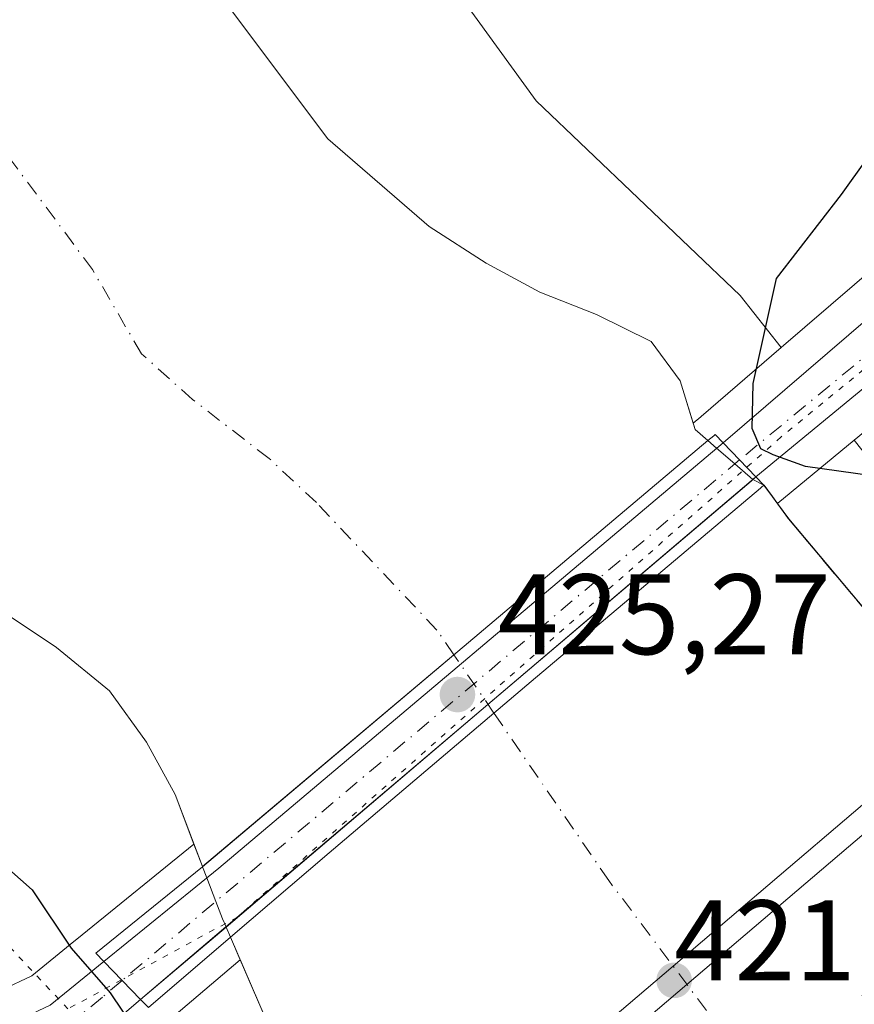
# Model space of a CAD drawing. Units: metres. Extents: x 645214 to 648681, y 4718386 to 4720772.
# Drawn here: x 646663 to 646737, y 4719711 to 4719798 of the extents above; entities that cross this region are included whole.
import ezdxf

# ---------------------------------------------------------------- set-up
doc = ezdxf.new("R2010")
doc.units = ezdxf.units.M
doc.header["$MEASUREMENT"] = 0
for name, pattern in [('DGN Style 3', [2.307223458686699, 1.648016756204785, -0.6592067024819142]), ('DGN Style 4', [2.6384748266838614, 1.318413404963828, -0.6592067024819142, 0.001648016756204785, -0.6592067024819142]), ('DGN Style 5', [1.1536117293433497, 0.4944050268614355, -0.6592067024819142])]:
    doc.linetypes.add(name, pattern=pattern)
for name, color, linetype, lineweight in [('Arbolado forestal CxS', 92, 'Continuous', 0), ('Carretera de calzada única Cxs', 7, 'Continuous', 13), ('Carretera de calzada única eje', 7, 'DGN Style 4', 0), ('Corriente natural Cxs', 4, 'Continuous', 13), ('Corriente natural eje', 4, 'DGN Style 4', 0), ('Corriente natural eje oculto', 9, 'DGN Style 4', 0), ('Corriente natural oculto Cxs', 9, 'Continuous', 13), ('Curva de nivel maestra', 30, 'Continuous', 30), ('Huerta CxS', 92, 'Continuous', 0), ('Matorral CxS', 135, 'Continuous', 0), ('Muro lineal', 1, 'DGN Style 3', 13), ('Núcleo urbano CxS', 7, 'Continuous', 0), ('Pastizal CxS', 92, 'Continuous', 0), ('Prado CxS', 92, 'Continuous', 0), ('Presa Cxs', 1, 'Continuous', 13), ('Puente Cxs', 1, 'Continuous', 13), ('Punto de cota en terreno', 7, 'Continuous', 0), ('Rótulo de punto de cota en construcción', 7, 'Continuous', 0), ('Suelo desnudo CxS', 253, 'Continuous', 0), ('Vía pecuaria eje', 92, 'DGN Style 5', 0)]:
    doc.layers.add(name, color=color, linetype=linetype, lineweight=lineweight)
doc.styles.add('Style-Arial', font='txt')

# ---------------------------------------------------------------- blocks, each defined once
blk = doc.blocks.new('*U20')
at = {"layer": 'Huerta CxS', "color": 92, "linetype": 'Continuous', "lineweight": 0}
blk.add_polyline3d([(646805.3004999999, 4719833.5803, 426.4520000000048), (646730.1535, 4719768.976500001, 425.5231000000058), (646726.5658999998, 4719773.525699999, 424.1132999999973), (646708.7084999997, 4719790.588500001, 424.4180999999954), (646690.8139000004, 4719815.2751, 424.2700999999943)], dxfattribs=at)
blk = doc.blocks.new('*U23')
at = {"layer": 'Arbolado forestal CxS', "color": 92, "linetype": 'Continuous', "lineweight": 0}
for points in [[(646690.8139000004, 4719815.2751, 424.2700999999943), (646708.7084999997, 4719790.588500001, 424.4180999999954), (646726.5658999998, 4719773.525699999, 424.1132999999973), (646730.1535, 4719768.976500001, 425.5231000000058), (646723.1388999998, 4719762.945900001, 420.9760999999999), (646723.1142999995, 4719762.925100001, 420.9603000000062), (646722.4436999997, 4719762.3595, 420.5803000000015), (646721.3000999996, 4719766.050100001, 421.1668000000063), (646718.7701000003, 4719769.5101, 421.3524000000034), (646713.9801000003, 4719771.860099999, 420.9660000000004), (646709.0100999996, 4719773.8301, 420.8231999999989), (646704.3201000001, 4719776.370100001, 420.7085999999982), (646699.3201000001, 4719779.5801, 420.2173999999941), (646690.4600999998, 4719787.2401, 419.9587000000029), (646677.1201, 4719805.050100001, 420.956600000005)], [(646827.5000999998, 4719638.370100001, 421.9979000000022), (646819.0900999998, 4719649.5101, 421.8133999999991), (646803.9600999998, 4719667.440099999, 421.4122000000062), (646794.7500999998, 4719681.090100001, 422.4247000000032), (646787.5201000003, 4719689.130100001, 422.4070000000065), (646779.4700999996, 4719696.8101, 422.3196999999927), (646769.4017000003, 4719708.023700001, 421.7801000000036), (646769.3601000002, 4719708.0701, 421.789300000004), (646752.2636000002, 4719728.438800001, 422.4419999999955), (646747.0500999996, 4719734.6501, 421.6064000000042), (646745.7600999996, 4719736.1801, 421.5325000000012), (646730.8102000002, 4719753.9801, 422.3646000000008), (646729.824, 4719755.3248, 422.2845999999991), (646729.8475000003, 4719755.344500001, 422.3053000000073), (646729.8696999997, 4719755.363100001, 422.3249000000069), (646736.5503000002, 4719760.8651, 427.3027000000002), (646742.5351, 4719753.2761, 424.444399999993), (646781.6177000003, 4719729.9575, 424.9517999999953), (646792.9011000004, 4719707.3815, 425.1122999999934), (646803.2440999999, 4719691.391100001, 425.0678000000044), (646808.8859000001, 4719680.1041, 424.792300000001), (646824.8517000005, 4719665.385500001, 424.3911999999983)]]:
    blk.add_polyline3d(points, dxfattribs=at)
blk = doc.blocks.new('*U27')
at = {"layer": 'Núcleo urbano CxS', "color": 7, "linetype": 'Continuous', "lineweight": 0}
for points in [[(646820.5110999999, 4719831.1757, 427.6227000000072), (646765.5839000001, 4719784.7783, 428.0338999999949), (646758.3073000005, 4719778.784499999, 427.9977000000072), (646736.5503000002, 4719760.8651, 427.3027000000002), (646729.8696999997, 4719755.363100001, 422.3249000000069), (646729.8475000003, 4719755.344500001, 422.3053000000073), (646729.824, 4719755.3248, 422.2845999999991), (646729.3800999997, 4719755.9301, 422.213699999993), (646728.6501000002, 4719756.9301, 422.0510999999969), (646728.6309000002, 4719756.9397, 422.0412000000069), (646727.6700999998, 4719757.420100001, 421.5262999999978), (646727.6623999998, 4719757.4268, 421.5227000000014), (646726.0840999996, 4719758.790899999, 421.4011000000028), (646724.5000999998, 4719760.1601, 421.1573000000063), (646724.4946999997, 4719760.164799999, 421.1560999999929), (646723.7301000003, 4719760.8301, 420.966499999995), (646723.7252000002, 4719760.8343, 420.9651000000013), (646722.6201, 4719761.790100001, 420.6068999999989), (646722.4436999997, 4719762.3595, 420.5803000000015), (646723.1142999995, 4719762.925100001, 420.9603000000062), (646723.1388999998, 4719762.945900001, 420.9760999999999), (646730.1535, 4719768.976500001, 425.5231000000058), (646805.3004999999, 4719833.5803, 426.4520000000048)], [(646661.9589000001, 4719712.741900001, 428.6747999999934), (646664.5450999998, 4719713.973900001, 427.6782999999996), (646668.2235000003, 4719716.9683, 424.9777999999933), (646668.9301000005, 4719717.543500001, 424.3328000000038), (646668.9461000003, 4719717.556500001, 424.3197999999975), (646678.7440999999, 4719725.515799999, 420.6803000000073), (646679.4977000002, 4719723.536499999, 420.653999999995), (646679.5000999998, 4719723.530099999, 420.653999999995), (646679.8685999997, 4719722.564099999, 420.6463999999978), (646679.8701, 4719722.5601, 420.6462999999931), (646680.6611000003, 4719720.493100001, 420.7370999999985), (646681.2401000002, 4719718.9801, 420.7960000000021), (646681.5574000003, 4719718.256300001, 420.8181000000041), (646681.5601000005, 4719718.2501, 420.818299999999), (646681.9474, 4719717.3563, 420.8453000000009), (646681.9501, 4719717.350099999, 420.8456000000006), (646682.8022999996, 4719715.378599999, 420.881899999993), (646676.0053000003, 4719709.6163, 424.5767999999953), (646675.9923, 4719709.6053, 424.5908999999957), (646675.0603, 4719708.8113, 425.607999999993), (646672.5569000002, 4719706.679099999, 428.2020000000048), (646672.3289000001, 4719706.5043, 428.2884999999952), (646661.8388999999, 4719699.234300001, 429.9453999999969)]]:
    blk.add_polyline3d(points, dxfattribs=at)
blk = doc.blocks.new('*U37')
at = {"layer": 'Suelo desnudo CxS', "color": 253, "linetype": 'Continuous', "lineweight": 0}
for points in [[(646677.1201, 4719805.050100001, 420.956600000005), (646690.4600999998, 4719787.2401, 419.9587000000029), (646699.3201000001, 4719779.5801, 420.2173999999941), (646704.3201000001, 4719776.370100001, 420.7085999999982), (646709.0100999996, 4719773.8301, 420.8231999999989), (646713.9801000003, 4719771.860099999, 420.9660000000004), (646718.7701000003, 4719769.5101, 421.3524000000034), (646721.3000999996, 4719766.050100001, 421.1668000000063), (646722.4436999997, 4719762.3595, 420.5803000000015), (646722.6201, 4719761.790100001, 420.6068999999989), (646723.7252000002, 4719760.8343, 420.9651000000013), (646723.7301000003, 4719760.8301, 420.966499999995), (646724.4946999997, 4719760.164799999, 421.1560999999929), (646724.5000999998, 4719760.1601, 421.1573000000063), (646726.0840999996, 4719758.790899999, 421.4011000000028), (646727.6623999998, 4719757.4268, 421.5227000000014), (646727.6700999998, 4719757.420100001, 421.5262999999978), (646728.6309000002, 4719756.9397, 422.0412000000069), (646728.6501000002, 4719756.9301, 422.0510999999969), (646729.3800999997, 4719755.9301, 422.213699999993), (646729.824, 4719755.3248, 422.2845999999991), (646730.8102000002, 4719753.9801, 422.3646000000008), (646745.7600999996, 4719736.1801, 421.5325000000012)], [(646719.9801000003, 4719661.850099999, 423.7427000000025), (646695.8000999996, 4719690.9901, 423.5473000000056), (646694.5250000004, 4719692.5242, 422.8503999999957), (646694.5201000003, 4719692.530099999, 422.8494000000064), (646684.9801000003, 4719710.340100001, 421.0280999999959), (646682.8022999996, 4719715.378599999, 420.881899999993), (646681.9501, 4719717.350099999, 420.8456000000006), (646681.9474, 4719717.3563, 420.8453000000009), (646681.5601000005, 4719718.2501, 420.818299999999), (646681.5574000003, 4719718.256300001, 420.8181000000041), (646681.2401000002, 4719718.9801, 420.7960000000021), (646680.6611000003, 4719720.493100001, 420.7370999999985), (646679.8701, 4719722.5601, 420.6462999999931), (646679.8685999997, 4719722.564099999, 420.6463999999978), (646679.5000999998, 4719723.530099999, 420.653999999995), (646679.4977000002, 4719723.536499999, 420.653999999995), (646678.7440999999, 4719725.515799999, 420.6803000000073), (646677.0900999998, 4719729.860099999, 420.7274999999936), (646674.5900999998, 4719734.4301, 420.7360999999946), (646671.3400999998, 4719738.940099999, 420.6272999999928), (646666.7200999996, 4719742.720100001, 420.6275000000023), (646662.4001000002, 4719745.610099999, 420.6233999999968)]]:
    blk.add_polyline3d(points, dxfattribs=at)
blk = doc.blocks.new('*U38')
at = {"layer": 'Corriente natural Cxs', "color": 4, "linetype": 'Continuous', "lineweight": 13}
blk.add_polyline3d([(646677.1201, 4719805.050100001, 420.956600000005), (646690.4600999998, 4719787.2401, 419.9587000000029), (646699.3201000001, 4719779.5801, 420.2173999999941), (646704.3201000001, 4719776.370100001, 420.7085999999982), (646709.0100999996, 4719773.8301, 420.8231999999989), (646713.9801000003, 4719771.860099999, 420.9660000000004), (646718.7701000003, 4719769.5101, 421.3524000000034), (646721.3000999996, 4719766.050100001, 421.1668000000063), (646722.6201, 4719761.790100001, 420.6068999999989), (646723.7252000002, 4719760.8343, 420.9651000000013), (646723.7200999996, 4719760.8301, 420.9627999999939), (646701.8400999998, 4719742.360099999, 419.6848999999929), (646701.5020000003, 4719742.075200001, 419.6662999999971), (646679.4977000002, 4719723.536499999, 420.653999999995), (646677.0900999998, 4719729.860099999, 420.7274999999936), (646674.5900999998, 4719734.4301, 420.7360999999946), (646671.3400999998, 4719738.940099999, 420.6272999999928), (646666.7200999996, 4719742.720100001, 420.6275000000023), (646662.4001000002, 4719745.610099999, 420.6233999999968)], dxfattribs=at)
blk = doc.blocks.new('*U39')
at = {"layer": 'Corriente natural Cxs', "color": 4, "linetype": 'Continuous', "lineweight": 13}
blk.add_polyline3d([(646719.9803999999, 4719661.8402, 423.7480000000069), (646695.8000999996, 4719690.9801, 423.5543000000035), (646694.5201000003, 4719692.520099999, 422.8536000000022), (646694.5250000004, 4719692.5242, 422.8503999999957), (646694.5201000003, 4719692.530099999, 422.8494000000064), (646684.9801000003, 4719710.340100001, 421.0280999999959), (646681.9501, 4719717.350099999, 420.8456000000006), (646681.9474, 4719717.3563, 420.8453000000009), (646690.5701000001, 4719724.7401, 419.9685000000027), (646704.9965000004, 4719736.980900001, 419.5455999999977), (646708.2600999996, 4719739.7501, 419.8858000000037), (646728.3300999999, 4719756.6801, 421.7701999999991), (646728.4301000005, 4719756.7601, 421.857799999998), (646728.6401000004, 4719756.9301, 422.0445000000037), (646729.3800999997, 4719755.920100001, 422.210500000001), (646730.8000999996, 4719753.970100001, 422.3552999999956), (646745.7600999996, 4719736.170100001, 421.5310999999929), (646747.0500999996, 4719734.640100001, 421.6045000000013), (646769.3501000004, 4719708.0601, 421.782600000006), (646769.4017000003, 4719708.023700001, 421.7801000000036), (646779.4700999996, 4719696.8101, 422.3196999999927), (646787.5201000003, 4719689.130100001, 422.4070000000065), (646794.7500999998, 4719681.090100001, 422.4247000000032), (646803.9600999998, 4719667.440099999, 421.4122000000062)], dxfattribs=at)
blk = doc.blocks.new('5PATER')
at = {"layer": 'Prado CxS', "linetype": 'Continuous', "lineweight": 0}
h = blk.add_hatch(color=51, dxfattribs=at)
edge = h.paths.add_edge_path()
edge.add_ellipse((0, 0), major_axis=(-0.1095731443231308, -0.1110710700762829), ratio=0.9994222409660322, start_angle=0, end_angle=360)
blk = doc.blocks.new('*U45')
at = {"layer": 'Carretera de calzada única Cxs', "color": 7, "linetype": 'Continuous', "lineweight": 13}
blk.add_polyline3d([(646818.5900999998, 4719833.4801, 427.824099999998), (646763.6700999998, 4719787.0801, 428.3150000000023), (646759.3876999998, 4719783.560900001, 428.2528000000021), (646756.4101, 4719781.100099999, 428.3102000000072), (646727.9401000004, 4719757.6601, 426.0826999999991), (646725.0701000001, 4719760.6501, 427.2559999999939), (646807.2600999996, 4719831.300100001, 427.7160000000004)], dxfattribs=at)

msp = doc.modelspace()

# ---------------------------------------------------------------- linework, layer by layer
at = {"layer": 'Arbolado forestal CxS', "color": 92, "linetype": 'Continuous', "lineweight": 0, "extrusion": (0.5823918284674695, -0.7972358820286478, 0.1588543563781674), "elevation": -3386051.230067782, "flags": 128}
msp.add_lwpolyline([(3306335.121047727, 545237.9281563857), (3306325.899489656, 545233.3226352186), (3306325.86735587, 545233.3066729155), (3306324.992216169, 545232.9217856273)], dxfattribs=at)
at = {"layer": 'Arbolado forestal CxS', "color": 92, "linetype": 'Continuous', "lineweight": 0, "extrusion": (0.5950671779816044, -0.7991968845912801, 0.0847313008787286), "elevation": -3387130.279607088, "flags": 128}
msp.add_lwpolyline([(3337446.616490256, 288460.6088671949), (3337437.972229766, 288455.6131016082), (3337437.943315365, 288455.5934313931), (3337437.912701322, 288455.5726561598)], dxfattribs=at)
at = {"layer": 'Arbolado forestal CxS', "color": 92, "linetype": 'Continuous', "lineweight": 0}
for points in [[(646690.8139000004, 4719815.2751, 424.2700999999943), (646708.7084999997, 4719790.588500001, 424.4180999999954), (646726.5658999998, 4719773.525699999, 424.1132999999973), (646730.1535, 4719768.976500001, 425.5231000000058)], [(646722.4436999997, 4719762.3595, 420.5803000000015), (646721.3000999996, 4719766.050100001, 421.1668000000063), (646718.7701000003, 4719769.5101, 421.3524000000034), (646713.9801000003, 4719771.860099999, 420.9660000000004), (646709.0100999996, 4719773.8301, 420.8231999999989), (646704.3201000001, 4719776.370100001, 420.7085999999982), (646699.3201000001, 4719779.5801, 420.2173999999941), (646690.4600999998, 4719787.2401, 419.9587000000029), (646677.1201, 4719805.050100001, 420.956600000005)], [(646729.824, 4719755.3248, 422.2845999999991), (646730.8102000002, 4719753.9801, 422.3646000000008), (646745.7600999996, 4719736.1801, 421.5325000000012), (646747.0500999996, 4719734.6501, 421.6064000000042), (646752.2636000002, 4719728.438800001, 422.4419999999955), (646769.3601000002, 4719708.0701, 421.789300000004), (646769.4017000003, 4719708.023700001, 421.7801000000036), (646779.4700999996, 4719696.8101, 422.3196999999927), (646787.5201000003, 4719689.130100001, 422.4070000000065), (646794.7500999998, 4719681.090100001, 422.4247000000032), (646803.9600999998, 4719667.440099999, 421.4122000000062), (646819.0900999998, 4719649.5101, 421.8133999999991), (646827.5000999998, 4719638.370100001, 421.9979000000022)]]:
    msp.add_polyline3d(points, dxfattribs=at)
at = {"layer": 'Carretera de calzada única Cxs', "color": 7, "linetype": 'Continuous', "lineweight": 13, "extrusion": (-0.003218548313072504, -0.002766643610200112, 0.9999909932743848), "elevation": -14712.15937584271, "flags": 128}
msp.add_lwpolyline([(646723.0954853082, 4719738.010017961), (646805.2865401361, 4719808.660288353)], dxfattribs=at)
at = {"layer": 'Carretera de calzada única Cxs', "color": 7, "linetype": 'Continuous', "lineweight": 13, "extrusion": (-0.04654613365990361, -0.0383224929035333, 0.9981807671854699), "elevation": -210550.2570206976, "flags": 128}
msp.add_lwpolyline([(-3232624.883225572, 3492911.768701811), (-3232624.883225572, 3492874.823658081)], dxfattribs=at)
at = {"layer": 'Carretera de calzada única Cxs', "color": 7, "linetype": 'Continuous', "lineweight": 13, "extrusion": (0.6422596164508909, -0.7654420663048704, 0.04001285052686003), "elevation": -3197320.853274897, "flags": 128}
msp.add_lwpolyline([(3529097.78172342, 128465.6406405085), (3529110.753797178, 128460.4822094576), (3529168.519727909, 128464.0558713703)], dxfattribs=at)
at = {"layer": 'Carretera de calzada única Cxs', "color": 7, "linetype": 'Continuous', "lineweight": 13, "extrusion": (0.7214391687950824, 0.6924778158069551, 1.853346688351877e-05), "elevation": 3734902.351043283, "flags": 128}
msp.add_lwpolyline([(2957177.436857313, 358.0353110252476), (2957175.357527608, 357.2644110251265), (2957173.292342866, 356.8620110250512)], dxfattribs=at)
msp.add_lwpolyline([(2957177.436857313, 358.0353110252476), (2957175.357527608, 357.2644110251265), (2957173.292342866, 356.8620110250512)], dxfattribs=at)
at = {"layer": 'Carretera de calzada única Cxs', "color": 7, "linetype": 'Continuous', "lineweight": 13, "extrusion": (0.6473577410653719, -0.7621847557009376, 0.001534033846190547), "elevation": -3178662.347088829, "flags": 128}
msp.add_lwpolyline([(3548302.009289178, 5302.264564898321), (3548301.443471859, 5301.842569997149), (3548271.212463369, 5299.345561463738), (3548241.139098164, 5300.322656789182), (3548231.319601134, 5303.607866478898)], dxfattribs=at)
at = {"layer": 'Carretera de calzada única Cxs', "color": 7, "linetype": 'Continuous', "lineweight": 13, "extrusion": (-0.01222236835872809, 0.1269781772254267, 0.9918302053376937), "elevation": 591822.323695975, "flags": 128}
msp.add_lwpolyline([(-1095897.185631983, -4598107.591577992), (-1095899.966971875, -4598108.610665844), (-1095904.990487779, -4598111.982278807)], dxfattribs=at)
at = {"layer": 'Carretera de calzada única Cxs', "color": 7, "linetype": 'Continuous', "lineweight": 13, "extrusion": (-0.4353168011804624, -0.6741907371603786, 0.5966289739336794), "elevation": -3463239.113626332, "flags": 128}
msp.add_lwpolyline([(-2016893.634217675, 2575268.941815161), (-2016891.375791152, 2575268.054108338), (-2016889.122789022, 2575267.18048221)], dxfattribs=at)
msp.add_lwpolyline([(-2016893.634217675, 2575268.941815161), (-2016891.375791152, 2575268.054108338), (-2016889.122789022, 2575267.18048221)], dxfattribs=at)
at = {"layer": 'Carretera de calzada única Cxs', "color": 7, "linetype": 'Continuous', "lineweight": 13}
msp.add_polyline3d([(646727.9401000004, 4719757.6601, 426.0826999999991), (646727.5069000004, 4719757.2961, 425.6606999999931), (646704.4700999996, 4719737.720100001, 423.1637000000047), (646681.5500999996, 4719718.2501, 424.1407999999938), (646674.0601000005, 4719711.9001, 427.4260000000068), (646672.4501, 4719713.5601, 428.1270999999979), (646670.8400999998, 4719715.2301, 428.8395000000019), (646680.9101, 4719723.4101, 423.6852000000072), (646725.0701000001, 4719760.6501, 427.2559999999939)], close=True, dxfattribs=at)
for points in [[(646661.9401000004, 4719709.4101, 429.3358000000007), (646663.4885, 4719710.147600001, 429.3996000000043), (646666.1601, 4719711.420100001, 429.2695999999996), (646670.8400999998, 4719715.2301, 428.8395000000019), (646672.4501, 4719713.5601, 428.1270999999979), (646674.0601000005, 4719711.9001, 427.4260000000068), (646670.6201, 4719708.970100001, 429.9636000000028), (646660.1300999997, 4719701.700099999, 429.9621000000043)], [(646674.0601000005, 4719711.9001, 427.4260000000068), (646670.6201, 4719708.970100001, 429.9636000000028), (646660.1300999997, 4719701.700099999, 429.9621000000043)]]:
    msp.add_polyline3d(points, dxfattribs=at)
at = {"layer": 'Carretera de calzada única eje', "color": 7, "linetype": 'DGN Style 4', "lineweight": 0, "extrusion": (0.01776070417656455, 0.0149747268233983, 0.9997301210545361), "elevation": 82589.79217466107, "flags": 128}
msp.add_lwpolyline([(3191481.297516997, -3535817.84733548), (3191481.297516998, -3535747.110331945)], dxfattribs=at)
at = {"layer": 'Carretera de calzada única eje', "color": 7, "linetype": 'DGN Style 4', "lineweight": 0}
for points in [[(646758.1372999996, 4719785.705900001, 428.372199999998), (646744.3601000002, 4719773.860099999, 428.5718000000052), (646740.7301000003, 4719770.870100001, 428.7136000000028), (646726.5100999996, 4719759.1501, 426.4851000000053)], [(646672.4447, 4719713.565500001, 428.1284000000014), (646670.7301000003, 4719712.100099999, 428.6217999999935), (646668.3901000004, 4719710.190099999, 429.4916999999987), (646665.1201, 4719708.130100001, 429.6674999999959), (646661.3013000004, 4719705.7213, 429.4878000000026)]]:
    msp.add_polyline3d(points, dxfattribs=at)
at = {"layer": 'Corriente natural Cxs', "color": 4, "linetype": 'Continuous', "lineweight": 13, "extrusion": (0.6445820688932037, -0.7644413151360552, 0.01197631723092737), "elevation": -3191108.620844147, "flags": 128}
msp.add_lwpolyline([(3536851.345689993, 38641.15445398437), (3536880.11846317, 38640.16668314277), (3536880.560593918, 38640.18528008567), (3536909.194054259, 38641.46327738143), (3536909.200660629, 38641.46557629765)], dxfattribs=at)
at = {"layer": 'Corriente natural Cxs', "color": 4, "linetype": 'Continuous', "lineweight": 13, "extrusion": (-0.5772328790616276, -0.2290838062338713, 0.7837874795195612), "elevation": -1454167.045229198, "flags": 128}
msp.add_lwpolyline([(-4148298.870611678, 1835953.75613019), (-4148298.877903098, 1835953.753645264), (-4148318.95099851, 1835950.821807312), (-4148326.584338309, 1835950.527817932), (-4148326.591097043, 1835950.527457192)], dxfattribs=at)
at = {"layer": 'Corriente natural Cxs', "color": 4, "linetype": 'Continuous', "lineweight": 13}
for points in [[(646677.1201, 4719805.050100001, 420.956600000005), (646690.4600999998, 4719787.2401, 419.9587000000029), (646699.3201000001, 4719779.5801, 420.2173999999941), (646704.3201000001, 4719776.370100001, 420.7085999999982), (646709.0100999996, 4719773.8301, 420.8231999999989), (646713.9801000003, 4719771.860099999, 420.9660000000004), (646718.7701000003, 4719769.5101, 421.3524000000034), (646721.3000999996, 4719766.050100001, 421.1668000000063), (646722.6201, 4719761.790100001, 420.6068999999989), (646723.7252000002, 4719760.8343, 420.9651000000013)], [(646679.4977000002, 4719723.536499999, 420.653999999995), (646677.0900999998, 4719729.860099999, 420.7274999999936), (646674.5900999998, 4719734.4301, 420.7360999999946), (646671.3400999998, 4719738.940099999, 420.6272999999928), (646666.7200999996, 4719742.720100001, 420.6275000000023), (646662.4001000002, 4719745.610099999, 420.6233999999968), (646657.8201000001, 4719749.630100001, 420.7725999999967), (646654.9501, 4719754.100099999, 420.7514999999985), (646649.2401000002, 4719764.380100001, 420.6181999999972), (646646.0301000001, 4719768.840100001, 420.671199999997), (646641.6601, 4719771.720100001, 420.6377000000066), (646636.3701, 4719772.790100001, 420.6098000000056), (646632.7200999996, 4719772.540100001, 420.6750000000029), (646627.9801000003, 4719774.7501, 420.543399999995), (646623.1700999998, 4719778.200099999, 420.5053999999946), (646614.1601, 4719786.2401, 420.7565000000032), (646610.1101000002, 4719790.0801, 420.7624000000069), (646603.1401000004, 4719798.380100001, 420.8055000000023)], [(646728.6401000004, 4719756.9301, 422.0445000000037), (646728.4301000005, 4719756.7601, 421.857799999998), (646728.3300999999, 4719756.6801, 421.7701999999991), (646708.2600999996, 4719739.7501, 419.8858000000037), (646704.9965000004, 4719736.980900001, 419.5455999999977), (646690.5701000001, 4719724.7401, 419.9685000000027), (646681.9474, 4719717.3563, 420.8453000000009)], [(646728.6401000004, 4719756.9301, 422.0445000000037), (646729.3800999997, 4719755.920100001, 422.210500000001), (646730.8000999996, 4719753.970100001, 422.3552999999956), (646745.7600999996, 4719736.170100001, 421.5310999999929)]]:
    msp.add_polyline3d(points, dxfattribs=at)
at = {"layer": 'Corriente natural eje', "color": 4, "linetype": 'DGN Style 4', "lineweight": 0}
for points in [[(646701.5020000003, 4719742.075200001, 419.6662999999971), (646700.0100999996, 4719744.2501, 419.6263999999938), (646689.4600999998, 4719755.4001, 419.7825000000012), (646685.3300999999, 4719759.2601, 419.8459000000003), (646678.6300999997, 4719764.420100001, 419.8325000000041), (646674.1401000004, 4719768.440099999, 419.7816000000021), (646669.8501000004, 4719775.8101, 419.6784000000043), (646661.5800999999, 4719786.950099999, 419.3295999999973), (646652.9001000002, 4719790.880100001, 419.6126999999979), (646644.1401000004, 4719797.670100001, 418.8476999999984), (646636.1370999999, 4719804.534, 419.156799999997)], [(646950.8101000005, 4719458.840100001, 421.3610000000045), (646927.4401000004, 4719483.090100001, 419.0773000000045), (646918.5201000003, 4719494.300100001, 419.5032000000065), (646908.9401000004, 4719507.5801, 420.3077999999951), (646899.7401000002, 4719517.470100001, 420.8931000000011), (646875.1901000004, 4719539.450099999, 420.0929000000033), (646864.5401, 4719550.340100001, 420.2440000000061), (646861.1201, 4719555.0601, 420.3781000000017), (646841.1901000004, 4719578.5801, 420.8908999999985), (646837.9501, 4719583.420100001, 421.1267999999982), (646818.3201000001, 4719602.2601, 421.0265000000073), (646810.4901000002, 4719611.9901, 421.0706999999966), (646806.7301000003, 4719615.550100001, 421.1184999999969), (646799.3000999996, 4719620.8101, 421.0112999999984), (646790.6401000004, 4719630.290100001, 420.9279999999999), (646775.8000999996, 4719647.870100001, 421.2366000000038), (646765.8701, 4719660.860099999, 421.0883999999933), (646758.2301000003, 4719668.720100001, 420.627999999997), (646745.2301000003, 4719684.3201, 419.2452999999951), (646735.1300999997, 4719695.620100001, 421.0173000000068), (646715.0601000005, 4719722.3101, 419.9195000000037), (646704.9965000004, 4719736.980900001, 419.5455999999977)]]:
    msp.add_polyline3d(points, dxfattribs=at)
at = {"layer": 'Corriente natural eje oculto', "color": 9, "linetype": 'DGN Style 4', "lineweight": 0, "extrusion": (0.01104999595234421, -0.01610874070066988, 0.9998091848260307), "elevation": -68463.46606266148, "flags": 128}
msp.add_lwpolyline([(3203097.25456205, 3525567.391076702), (3203097.25456205, 3525573.569910834)], dxfattribs=at)
at = {"layer": 'Corriente natural oculto Cxs', "color": 9, "linetype": 'Continuous', "lineweight": 13, "extrusion": (0.6445820688932037, -0.7644413151360552, 0.01197631723092737), "elevation": -3191108.620844147, "flags": 128}
msp.add_lwpolyline([(3536851.345689993, 38641.15445398437), (3536880.11846317, 38640.16668314277), (3536880.560593918, 38640.18528008567), (3536909.194054259, 38641.46327738143), (3536909.200660629, 38641.46557629765)], dxfattribs=at)
at = {"layer": 'Corriente natural oculto Cxs', "color": 9, "linetype": 'Continuous', "lineweight": 13, "extrusion": (-0.1666633223497754, 0.1739095639718751, 0.9705559234492607), "elevation": 713434.5437385428, "flags": 128}
msp.add_lwpolyline([(-3732555.496305543, -2872873.872760642), (-3732555.496305543, -2872873.859060641)], dxfattribs=at)
at = {"layer": 'Corriente natural oculto Cxs', "color": 9, "linetype": 'Continuous', "lineweight": 13}
msp.add_polyline3d([(646728.6401000004, 4719756.9301, 422.0445000000037), (646728.4301000005, 4719756.7601, 421.857799999998), (646728.3300999999, 4719756.6801, 421.7701999999991), (646708.2600999996, 4719739.7501, 419.8858000000037), (646704.9965000004, 4719736.980900001, 419.5455999999977), (646690.5701000001, 4719724.7401, 419.9685000000027), (646681.9474, 4719717.3563, 420.8453000000009), (646681.5601000005, 4719718.2501, 420.818299999999), (646681.5574000003, 4719718.256300001, 420.8181000000041), (646681.2401000002, 4719718.9801, 420.7960000000021), (646680.6611000003, 4719720.493100001, 420.7370999999985), (646679.8701, 4719722.5601, 420.6462999999931), (646679.8685999997, 4719722.564099999, 420.6463999999978), (646679.5000999998, 4719723.530099999, 420.653999999995), (646679.4977000002, 4719723.536499999, 420.653999999995), (646701.5020000003, 4719742.075200001, 419.6662999999971), (646701.8400999998, 4719742.360099999, 419.6848999999929), (646723.7200999996, 4719760.8301, 420.9627999999939), (646723.7252000002, 4719760.8343, 420.9651000000013), (646723.7301000003, 4719760.8301, 420.966499999995), (646724.4946999997, 4719760.164799999, 421.1560999999929), (646724.5000999998, 4719760.1601, 421.1573000000063), (646726.0840999996, 4719758.790899999, 421.4011000000028), (646727.6623999998, 4719757.4268, 421.5227000000014), (646727.6700999998, 4719757.420100001, 421.5262999999978), (646728.6309000002, 4719756.9397, 422.0412000000069)], close=True, dxfattribs=at)
for points in [[(646723.7252000002, 4719760.8343, 420.9651000000013), (646723.7301000003, 4719760.8301, 420.966499999995), (646724.4946999997, 4719760.164799999, 421.1560999999929), (646724.5000999998, 4719760.1601, 421.1573000000063), (646726.0840999996, 4719758.790899999, 421.4011000000028), (646727.6623999998, 4719757.4268, 421.5227000000014), (646727.6700999998, 4719757.420100001, 421.5262999999978), (646728.6309000002, 4719756.9397, 422.0412000000069)], [(646728.6401000004, 4719756.9301, 422.0445000000037), (646728.4301000005, 4719756.7601, 421.857799999998), (646728.3300999999, 4719756.6801, 421.7701999999991), (646708.2600999996, 4719739.7501, 419.8858000000037), (646704.9965000004, 4719736.980900001, 419.5455999999977), (646690.5701000001, 4719724.7401, 419.9685000000027), (646681.9474, 4719717.3563, 420.8453000000009)], [(646681.9474, 4719717.3563, 420.8453000000009), (646681.5601000005, 4719718.2501, 420.818299999999), (646681.5574000003, 4719718.256300001, 420.8181000000041), (646681.2401000002, 4719718.9801, 420.7960000000021), (646680.6611000003, 4719720.493100001, 420.7370999999985), (646679.8701, 4719722.5601, 420.6462999999931), (646679.8685999997, 4719722.564099999, 420.6463999999978), (646679.5000999998, 4719723.530099999, 420.653999999995), (646679.4977000002, 4719723.536499999, 420.653999999995)]]:
    msp.add_polyline3d(points, dxfattribs=at)
at = {"layer": 'Curva de nivel maestra', "color": 30, "linetype": 'Continuous', "lineweight": 30, "elevation": 425, "flags": 128}
for points in [[(646738.0999999996, 4719757.7501), (646732.2800000003, 4719758.5601), (646729.4500000002, 4719759.5801), (646728.3799999999, 4719760.100099999), (646727.6200000001, 4719761.9001), (646727.7000000002, 4719765.8201), (646729.7300000006, 4719775.020099999), (646735.4400000004, 4719782.390100001), (646737.7100000001, 4719785.5601)], [(646659.7000000002, 4719725.790100001), (646664.5899999999, 4719721.5101), (646668, 4719716.390100001), (646671.4100000003, 4719712.5001), (646676.8099999997, 4719704.460100001), (646682.9699999997, 4719697.640100001), (646690, 4719692.370100001), (646694.9400000004, 4719689.610099999), (646698.6399999997, 4719686.640100001), (646699.9800000006, 4719684.9801), (646701.2000000002, 4719683.890100001), (646702.7100000001, 4719681.720100001), (646704.8499999996, 4719679.620100001), (646706.0099999999, 4719677.5701), (646707.0099999999, 4719675.040100001), (646710.9900000002, 4719670.6801), (646716.5, 4719663.5701)]]:
    msp.add_lwpolyline(points, dxfattribs=at)
at = {"layer": 'Huerta CxS', "color": 92, "linetype": 'Continuous', "lineweight": 0}
for points in [[(646869.7402999997, 4719888.0999, 429.2082999999984), (646869.3065, 4719887.7589, 429.0619000000006), (646869.2550999997, 4719887.717700001, 429.0442999999942), (646860.1341000004, 4719880.220100001, 427.4177000000054), (646838.6063000001, 4719861.895300001, 426.0142999999953), (646818.4769000001, 4719844.785700001, 426.4983999999968), (646805.3004999999, 4719833.5803, 426.4520000000048), (646730.1535, 4719768.976500001, 425.5231000000058)], [(646690.8139000004, 4719815.2751, 424.2700999999943), (646708.7084999997, 4719790.588500001, 424.4180999999954), (646726.5658999998, 4719773.525699999, 424.1132999999973), (646730.1535, 4719768.976500001, 425.5231000000058)]]:
    msp.add_polyline3d(points, dxfattribs=at)
at = {"layer": 'Matorral CxS', "color": 135, "linetype": 'Continuous', "lineweight": 0}
for points in [[(646682.8022999996, 4719715.378599999, 420.881899999993), (646676.0053000003, 4719709.6163, 424.5767999999953), (646675.9923, 4719709.6053, 424.5908999999957), (646675.0603, 4719708.8113, 425.607999999993), (646672.5569000002, 4719706.679099999, 428.2020000000048), (646672.3289000001, 4719706.5043, 428.2884999999952), (646661.8388999999, 4719699.234300001, 429.9453999999969), (646661.6300999997, 4719699.1021, 429.9627999999939), (646661.4716999996, 4719699.016899999, 429.9738000000071), (646658.8038999997, 4719697.6829, 430.116200000004)], [(646661.8388999999, 4719699.234300001, 429.9453999999969), (646672.3289000001, 4719706.5043, 428.2884999999952), (646672.5569000002, 4719706.679099999, 428.2020000000048), (646675.0603, 4719708.8113, 425.607999999993), (646675.9923, 4719709.6053, 424.5908999999957), (646676.0053000003, 4719709.6163, 424.5767999999953), (646682.8022999996, 4719715.378599999, 420.881899999993), (646684.9801000003, 4719710.340100001, 421.0280999999959), (646694.5201000003, 4719692.530099999, 422.8494000000064), (646694.5250000004, 4719692.5242, 422.8503999999957), (646695.8000999996, 4719690.9901, 423.5473000000056), (646719.9801000003, 4719661.850099999, 423.7427000000025), (646725.4501, 4719658.520099999, 421.6720999999961), (646731.7100999998, 4719650.200099999, 421.7299999999959), (646736.9901000002, 4719640.630100001, 421.554999999993), (646747.6300999997, 4719628.290100001, 421.3942999999999), (646755.4801000003, 4719621.700099999, 421.4640999999974), (646762.1901000004, 4719611.0601, 422.1676000000007), (646771.1001000004, 4719603.2501, 421.907600000006), (646785.9501, 4719592.7301, 421.9982000000019), (646789.8101000005, 4719589.040100001, 421.8527000000031), (646796.2500999998, 4719580.860099999, 422.1258999999991), (646806.1101000002, 4719573.2601, 422.0494999999937), (646828.4200999998, 4719553.380100001, 421.9618999999948)], [(646682.8022999996, 4719715.378599999, 420.881899999993), (646684.9801000003, 4719710.340100001, 421.0280999999959), (646694.5201000003, 4719692.530099999, 422.8494000000064), (646694.5250000004, 4719692.5242, 422.8503999999957), (646695.8000999996, 4719690.9901, 423.5473000000056), (646719.9801000003, 4719661.850099999, 423.7427000000025), (646725.4501, 4719658.520099999, 421.6720999999961), (646731.7100999998, 4719650.200099999, 421.7299999999959), (646736.9901000002, 4719640.630100001, 421.554999999993), (646747.6300999997, 4719628.290100001, 421.3942999999999), (646755.4801000003, 4719621.700099999, 421.4640999999974), (646762.1901000004, 4719611.0601, 422.1676000000007), (646771.1001000004, 4719603.2501, 421.907600000006), (646785.9501, 4719592.7301, 421.9982000000019), (646789.8101000005, 4719589.040100001, 421.8527000000031), (646796.2500999998, 4719580.860099999, 422.1258999999991), (646806.1101000002, 4719573.2601, 422.0494999999937), (646828.4200999998, 4719553.380100001, 421.9618999999948), (646850.2701000003, 4719535.090100001, 421.6992000000028)]]:
    msp.add_polyline3d(points, dxfattribs=at)
at = {"layer": 'Muro lineal', "color": 1, "linetype": 'DGN Style 3', "lineweight": 13}
msp.add_polyline3d([(646728.6401000004, 4719756.9301, 426.0252000000037), (646729.3800999997, 4719755.920100001, 425.8589999999967), (646730.8000999996, 4719753.970100001, 425.6665000000066), (646745.7600999996, 4719736.170100001, 432.7517999999982)], dxfattribs=at)
at = {"layer": 'Núcleo urbano CxS', "color": 7, "linetype": 'Continuous', "lineweight": 0, "extrusion": (0.5823918284674695, -0.7972358820286478, 0.1588543563781674), "elevation": -3386051.230067782, "flags": 128}
msp.add_lwpolyline([(3306335.121047727, 545237.9281563857), (3306325.899489656, 545233.3226352186), (3306325.86735587, 545233.3066729155), (3306324.992216169, 545232.9217856273)], dxfattribs=at)
at = {"layer": 'Núcleo urbano CxS', "color": 7, "linetype": 'Continuous', "lineweight": 0, "extrusion": (0.5950671779816044, -0.7991968845912801, 0.0847313008787286), "elevation": -3387130.279607088, "flags": 128}
msp.add_lwpolyline([(3337446.616490256, 288460.6088671949), (3337437.972229766, 288455.6131016082), (3337437.943315365, 288455.5934313931), (3337437.912701322, 288455.5726561598)], dxfattribs=at)
at = {"layer": 'Núcleo urbano CxS', "color": 7, "linetype": 'Continuous', "lineweight": 0}
for points in [[(646869.7402999997, 4719888.0999, 429.2082999999984), (646869.3065, 4719887.7589, 429.0619000000006), (646869.2550999997, 4719887.717700001, 429.0442999999942), (646860.1341000004, 4719880.220100001, 427.4177000000054), (646838.6063000001, 4719861.895300001, 426.0142999999953), (646818.4769000001, 4719844.785700001, 426.4983999999968), (646805.3004999999, 4719833.5803, 426.4520000000048), (646730.1535, 4719768.976500001, 425.5231000000058)], [(646722.4436999997, 4719762.3595, 420.5803000000015), (646722.6201, 4719761.790100001, 420.6068999999989), (646723.7252000002, 4719760.8343, 420.9651000000013), (646723.7301000003, 4719760.8301, 420.966499999995), (646724.4946999997, 4719760.164799999, 421.1560999999929), (646724.5000999998, 4719760.1601, 421.1573000000063), (646726.0840999996, 4719758.790899999, 421.4011000000028), (646727.6623999998, 4719757.4268, 421.5227000000014), (646727.6700999998, 4719757.420100001, 421.5262999999978), (646728.6309000002, 4719756.9397, 422.0412000000069), (646728.6501000002, 4719756.9301, 422.0510999999969), (646729.3800999997, 4719755.9301, 422.213699999993), (646729.824, 4719755.3248, 422.2845999999991)], [(646678.7440999999, 4719725.515799999, 420.6803000000073), (646668.9461000003, 4719717.556500001, 424.3197999999975), (646668.9301000005, 4719717.543500001, 424.3328000000038), (646668.2235000003, 4719716.9683, 424.9777999999933), (646664.5450999998, 4719713.973900001, 427.6782999999996), (646661.9589000001, 4719712.741900001, 428.6747999999934)], [(646678.7440999999, 4719725.515799999, 420.6803000000073), (646679.4977000002, 4719723.536499999, 420.653999999995), (646679.5000999998, 4719723.530099999, 420.653999999995), (646679.8685999997, 4719722.564099999, 420.6463999999978), (646679.8701, 4719722.5601, 420.6462999999931), (646680.6611000003, 4719720.493100001, 420.7370999999985), (646681.2401000002, 4719718.9801, 420.7960000000021), (646681.5574000003, 4719718.256300001, 420.8181000000041), (646681.5601000005, 4719718.2501, 420.818299999999), (646681.9474, 4719717.3563, 420.8453000000009), (646681.9501, 4719717.350099999, 420.8456000000006), (646682.8022999996, 4719715.378599999, 420.881899999993)], [(646682.8022999996, 4719715.378599999, 420.881899999993), (646676.0053000003, 4719709.6163, 424.5767999999953), (646675.9923, 4719709.6053, 424.5908999999957), (646675.0603, 4719708.8113, 425.607999999993), (646672.5569000002, 4719706.679099999, 428.2020000000048), (646672.3289000001, 4719706.5043, 428.2884999999952), (646661.8388999999, 4719699.234300001, 429.9453999999969), (646661.6300999997, 4719699.1021, 429.9627999999939), (646661.4716999996, 4719699.016899999, 429.9738000000071), (646658.8038999997, 4719697.6829, 430.116200000004)]]:
    msp.add_polyline3d(points, dxfattribs=at)
at = {"layer": 'Pastizal CxS', "color": 92, "linetype": 'Continuous', "lineweight": 0}
for points in [[(646603.1401000004, 4719798.380100001, 420.8055000000023), (646610.1101000002, 4719790.0801, 420.7624000000069), (646614.1601, 4719786.2401, 420.7565000000032), (646623.1700999998, 4719778.200099999, 420.5053999999946), (646627.9801000003, 4719774.7501, 420.543399999995), (646632.7200999996, 4719772.540100001, 420.6750000000029), (646636.3701, 4719772.790100001, 420.6098000000056), (646641.6601, 4719771.720100001, 420.6377000000066), (646646.0301000001, 4719768.840100001, 420.671199999997), (646649.2401000002, 4719764.380100001, 420.6181999999972), (646654.9501, 4719754.100099999, 420.7514999999985), (646657.8201000001, 4719749.630100001, 420.7725999999967), (646662.4001000002, 4719745.610099999, 420.6233999999968), (646666.7200999996, 4719742.720100001, 420.6275000000023), (646671.3400999998, 4719738.940099999, 420.6272999999928), (646674.5900999998, 4719734.4301, 420.7360999999946), (646677.0900999998, 4719729.860099999, 420.7274999999936), (646678.7440999999, 4719725.515799999, 420.6803000000073)], [(646662.4001000002, 4719745.610099999, 420.6233999999968), (646666.7200999996, 4719742.720100001, 420.6275000000023), (646671.3400999998, 4719738.940099999, 420.6272999999928), (646674.5900999998, 4719734.4301, 420.7360999999946), (646677.0900999998, 4719729.860099999, 420.7274999999936), (646678.7440999999, 4719725.515799999, 420.6803000000073), (646668.9461000003, 4719717.556500001, 424.3197999999975), (646668.9301000005, 4719717.543500001, 424.3328000000038), (646668.2235000003, 4719716.9683, 424.9777999999933), (646664.5450999998, 4719713.973900001, 427.6782999999996), (646661.9589000001, 4719712.741900001, 428.6747999999934)], [(646678.7440999999, 4719725.515799999, 420.6803000000073), (646668.9461000003, 4719717.556500001, 424.3197999999975), (646668.9301000005, 4719717.543500001, 424.3328000000038), (646668.2235000003, 4719716.9683, 424.9777999999933), (646664.5450999998, 4719713.973900001, 427.6782999999996), (646661.9589000001, 4719712.741900001, 428.6747999999934)]]:
    msp.add_polyline3d(points, dxfattribs=at)
at = {"layer": 'Presa Cxs', "color": 1, "linetype": 'Continuous', "lineweight": 13, "extrusion": (-0.6485932457694982, 0.7611338924819713, 0.001413951000062924), "elevation": 3172876.842795084, "flags": 128}
msp.add_lwpolyline([(-3553385.360043972, -4060.916544357417), (-3553419.734970341, -4065.221148660428), (-3553452.671707086, -4053.544636988245)], dxfattribs=at)
at = {"layer": 'Presa Cxs', "color": 1, "linetype": 'Continuous', "lineweight": 13, "extrusion": (-0.2436497259060976, -0.2074315234128326, 0.9474212231951084), "elevation": -1136191.853557757, "flags": 128}
msp.add_lwpolyline([(-3174502.872159601, 3365379.115831423), (-3174502.872159601, 3365344.239018724)], dxfattribs=at)
at = {"layer": 'Presa Cxs', "color": 1, "linetype": 'Continuous', "lineweight": 13, "extrusion": (0.0999845378443628, 0.08523020780643487, 0.9913318838155671), "elevation": 467341.8843549676, "flags": 128}
msp.add_lwpolyline([(3172274.126096522, -3523096.747545143), (3172274.126096522, -3523062.165048236)], dxfattribs=at)
at = {"layer": 'Presa Cxs', "color": 1, "linetype": 'Continuous', "lineweight": 13}
msp.add_polyline3d([(646721.8901000004, 4719713.220100001, 421.2075999999943), (646695.8000999996, 4719690.9801, 425.751099999994), (646694.5201000003, 4719692.520099999, 425.3798999999999), (646720.6801000005, 4719714.8201, 421.0752999999968), (646745.7600999996, 4719736.170100001, 432.7517999999982), (646747.0500999996, 4719734.640100001, 432.3678000000073)], close=True, dxfattribs=at)
at = {"layer": 'Puente Cxs', "color": 1, "linetype": 'Continuous', "lineweight": 13}
msp.add_polyline3d([(646681.9401000004, 4719717.350099999, 424.1235000000015), (646674.7500999998, 4719711.190099999, 427.225900000005), (646674.0601000005, 4719711.9001, 427.4260000000068), (646672.4501, 4719713.5601, 428.1270999999979), (646670.8400999998, 4719715.2301, 428.8395000000019), (646670.1401000004, 4719715.950099999, 429.353099999993), (646679.4901000002, 4719723.530099999, 423.4081000000006), (646701.8400999998, 4719742.360099999, 423.2548999999999), (646723.7200999996, 4719760.8301, 427.2433000000019), (646724.2401000002, 4719761.2601, 427.6352999999945), (646724.3701, 4719761.380100001, 427.7381000000024), (646725.0701000001, 4719760.6501, 427.2559999999939), (646726.5100999996, 4719759.1501, 426.4851000000053), (646727.9401000004, 4719757.6601, 426.0826999999991), (646728.6401000004, 4719756.9301, 426.0252000000037), (646728.4301000005, 4719756.7601, 425.8194999999978), (646728.3300999999, 4719756.6801, 425.7213000000047), (646708.2600999996, 4719739.7501, 423.8987999999954), (646690.5701000001, 4719724.7401, 422.8987999999954)], close=True, dxfattribs=at)
for points in [[(646681.9401000004, 4719717.350099999, 424.1235000000015), (646674.7500999998, 4719711.190099999, 427.225900000005), (646674.0601000005, 4719711.9001, 427.4260000000068), (646672.4501, 4719713.5601, 428.1270999999979), (646670.8400999998, 4719715.2301, 428.8395000000019), (646670.1401000004, 4719715.950099999, 429.353099999993), (646679.4901000002, 4719723.530099999, 423.4081000000006), (646701.8400999998, 4719742.360099999, 423.2548999999999), (646723.7200999996, 4719760.8301, 427.2433000000019), (646724.2401000002, 4719761.2601, 427.6352999999945), (646724.3701, 4719761.380100001, 427.7381000000024), (646725.0701000001, 4719760.6501, 427.2559999999939), (646726.5100999996, 4719759.1501, 426.4851000000053), (646727.9401000004, 4719757.6601, 426.0826999999991), (646728.6401000004, 4719756.9301, 426.0252000000037)], [(646728.6401000004, 4719756.9301, 426.0252000000037), (646728.4301000005, 4719756.7601, 425.8194999999978), (646728.3300999999, 4719756.6801, 425.7213000000047), (646708.2600999996, 4719739.7501, 423.8987999999954), (646690.5701000001, 4719724.7401, 422.8987999999954), (646681.9401000004, 4719717.350099999, 424.1235000000015)]]:
    msp.add_polyline3d(points, dxfattribs=at)
at = {"layer": 'Suelo desnudo CxS', "color": 253, "linetype": 'Continuous', "lineweight": 0}
for points in [[(646722.4436999997, 4719762.3595, 420.5803000000015), (646721.3000999996, 4719766.050100001, 421.1668000000063), (646718.7701000003, 4719769.5101, 421.3524000000034), (646713.9801000003, 4719771.860099999, 420.9660000000004), (646709.0100999996, 4719773.8301, 420.8231999999989), (646704.3201000001, 4719776.370100001, 420.7085999999982), (646699.3201000001, 4719779.5801, 420.2173999999941), (646690.4600999998, 4719787.2401, 419.9587000000029), (646677.1201, 4719805.050100001, 420.956600000005)], [(646603.1401000004, 4719798.380100001, 420.8055000000023), (646610.1101000002, 4719790.0801, 420.7624000000069), (646614.1601, 4719786.2401, 420.7565000000032), (646623.1700999998, 4719778.200099999, 420.5053999999946), (646627.9801000003, 4719774.7501, 420.543399999995), (646632.7200999996, 4719772.540100001, 420.6750000000029), (646636.3701, 4719772.790100001, 420.6098000000056), (646641.6601, 4719771.720100001, 420.6377000000066), (646646.0301000001, 4719768.840100001, 420.671199999997), (646649.2401000002, 4719764.380100001, 420.6181999999972), (646654.9501, 4719754.100099999, 420.7514999999985), (646657.8201000001, 4719749.630100001, 420.7725999999967), (646662.4001000002, 4719745.610099999, 420.6233999999968), (646666.7200999996, 4719742.720100001, 420.6275000000023), (646671.3400999998, 4719738.940099999, 420.6272999999928), (646674.5900999998, 4719734.4301, 420.7360999999946), (646677.0900999998, 4719729.860099999, 420.7274999999936), (646678.7440999999, 4719725.515799999, 420.6803000000073)], [(646722.4436999997, 4719762.3595, 420.5803000000015), (646722.6201, 4719761.790100001, 420.6068999999989), (646723.7252000002, 4719760.8343, 420.9651000000013), (646723.7301000003, 4719760.8301, 420.966499999995), (646724.4946999997, 4719760.164799999, 421.1560999999929), (646724.5000999998, 4719760.1601, 421.1573000000063), (646726.0840999996, 4719758.790899999, 421.4011000000028), (646727.6623999998, 4719757.4268, 421.5227000000014), (646727.6700999998, 4719757.420100001, 421.5262999999978), (646728.6309000002, 4719756.9397, 422.0412000000069), (646728.6501000002, 4719756.9301, 422.0510999999969), (646729.3800999997, 4719755.9301, 422.213699999993), (646729.824, 4719755.3248, 422.2845999999991)], [(646729.824, 4719755.3248, 422.2845999999991), (646730.8102000002, 4719753.9801, 422.3646000000008), (646745.7600999996, 4719736.1801, 421.5325000000012), (646747.0500999996, 4719734.6501, 421.6064000000042), (646752.2636000002, 4719728.438800001, 422.4419999999955), (646769.3601000002, 4719708.0701, 421.789300000004), (646769.4017000003, 4719708.023700001, 421.7801000000036), (646779.4700999996, 4719696.8101, 422.3196999999927), (646787.5201000003, 4719689.130100001, 422.4070000000065), (646794.7500999998, 4719681.090100001, 422.4247000000032), (646803.9600999998, 4719667.440099999, 421.4122000000062), (646819.0900999998, 4719649.5101, 421.8133999999991), (646827.5000999998, 4719638.370100001, 421.9979000000022)], [(646678.7440999999, 4719725.515799999, 420.6803000000073), (646679.4977000002, 4719723.536499999, 420.653999999995), (646679.5000999998, 4719723.530099999, 420.653999999995), (646679.8685999997, 4719722.564099999, 420.6463999999978), (646679.8701, 4719722.5601, 420.6462999999931), (646680.6611000003, 4719720.493100001, 420.7370999999985), (646681.2401000002, 4719718.9801, 420.7960000000021), (646681.5574000003, 4719718.256300001, 420.8181000000041), (646681.5601000005, 4719718.2501, 420.818299999999), (646681.9474, 4719717.3563, 420.8453000000009), (646681.9501, 4719717.350099999, 420.8456000000006), (646682.8022999996, 4719715.378599999, 420.881899999993)], [(646682.8022999996, 4719715.378599999, 420.881899999993), (646684.9801000003, 4719710.340100001, 421.0280999999959), (646694.5201000003, 4719692.530099999, 422.8494000000064), (646694.5250000004, 4719692.5242, 422.8503999999957), (646695.8000999996, 4719690.9901, 423.5473000000056), (646719.9801000003, 4719661.850099999, 423.7427000000025), (646725.4501, 4719658.520099999, 421.6720999999961), (646731.7100999998, 4719650.200099999, 421.7299999999959), (646736.9901000002, 4719640.630100001, 421.554999999993), (646747.6300999997, 4719628.290100001, 421.3942999999999), (646755.4801000003, 4719621.700099999, 421.4640999999974), (646762.1901000004, 4719611.0601, 422.1676000000007), (646771.1001000004, 4719603.2501, 421.907600000006), (646785.9501, 4719592.7301, 421.9982000000019), (646789.8101000005, 4719589.040100001, 421.8527000000031), (646796.2500999998, 4719580.860099999, 422.1258999999991), (646806.1101000002, 4719573.2601, 422.0494999999937), (646828.4200999998, 4719553.380100001, 421.9618999999948), (646850.2701000003, 4719535.090100001, 421.6992000000028)]]:
    msp.add_polyline3d(points, dxfattribs=at)
at = {"layer": 'Vía pecuaria eje', "color": 92, "linetype": 'DGN Style 5', "lineweight": 0}
msp.add_polyline3d([(646787.7796, 4719808.9626, 428.3285999999935), (646764.1505000005, 4719788.963199999, 428.3945999999996), (646730.1465999996, 4719761.1505, 428.303700000004), (646682.5451999997, 4719719.120999999, 424.1456999999937), (646667.7109000003, 4719711.081900001, 429.2820000000065), (646657.8146000003, 4719721.5941, 428.4140000000043), (646632.4504000006, 4719747.7993, 427.6294000000053), (646589.7988999998, 4719789.829299999, 426.3071000000054), (646547.9687000001, 4719835.516899999, 426.3766000000033)], dxfattribs=at)

# ---------------------------------------------------------------- block references
at = {"layer": 'Arbolado forestal CxS', "color": 92, "linetype": 'Continuous', "lineweight": 0}
msp.add_blockref('*U23', (0, 0), dxfattribs=at)
at = {"layer": 'Carretera de calzada única Cxs', "color": 7, "linetype": 'Continuous', "lineweight": 13}
msp.add_blockref('*U45', (0, 0), dxfattribs=at)
at = {"layer": 'Corriente natural Cxs', "color": 4, "linetype": 'Continuous', "lineweight": 13}
for name in ['*U38', '*U39']:
    msp.add_blockref(name, (0, 0), dxfattribs=at)
at = {"layer": 'Huerta CxS', "color": 92, "linetype": 'Continuous', "lineweight": 0}
msp.add_blockref('*U20', (0, 0), dxfattribs=at)
at = {"layer": 'Núcleo urbano CxS', "color": 7, "linetype": 'Continuous', "lineweight": 0}
msp.add_blockref('*U27', (0, 0), dxfattribs=at)
at = {"layer": 'Punto de cota en terreno', "color": 7, "linetype": 'Continuous', "lineweight": 0, "xscale": 10, "yscale": 10, "zscale": 10}
for p in [(646701.8099999997, 4719738.600000001, 425.2700000000041), (646720.7768000001, 4719713.579800001, 421.25)]:
    msp.add_blockref('5PATER', p, dxfattribs=at)
at = {"layer": 'Suelo desnudo CxS', "color": 253, "linetype": 'Continuous', "lineweight": 0}
msp.add_blockref('*U37', (0, 0), dxfattribs=at)

# ---------------------------------------------------------------- texts
at = {"layer": 'Rótulo de punto de cota en construcción', "color": 7, "linetype": 'Continuous', "lineweight": 0, "style": 'Style-Arial'}
for s, p in [('425,27', (646705.3378, 4719742.127800001)), ('421,25', (646720.7777000006, 4719713.580700001))]:
    msp.add_text(s, height=7.000000000000002, dxfattribs=at).set_placement(p)

doc.saveas('drawing.dxf')
